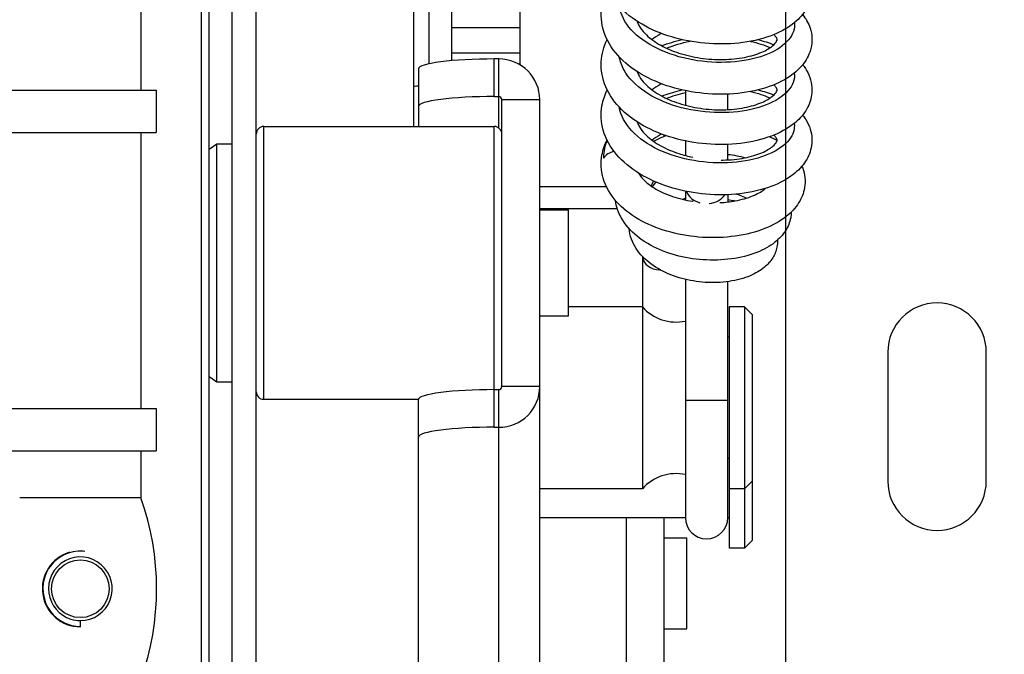
# Paper-space layout '5PD-36CRN_1_1' of a CAD drawing. Units: inches. Extents: x 0 to 17, y 0 to 11.
# Drawn here: x 8.6 to 9.1, y 8.1 to 8.4 of the extents above; entities that cross this region are included whole.
import ezdxf
from ezdxf.enums import TextEntityAlignment as Align

# ---------------------------------------------------------------- set-up
doc = ezdxf.new("R2010")
doc.units = ezdxf.units.IN
doc.header["$LTSCALE"] = 0.935
doc.header["$MEASUREMENT"] = 0
doc.layers.get('0').update_dxf_attribs({"linetype": 'CONTINUOUS'})
doc.layers.add('______ISO_', color=7, linetype='CONTINUOUS')
doc.layers.add('____ISO_', color=7, linetype='CONTINUOUS')
doc.styles.add('TEXTSTYLE_2', font='arial.ttf')
doc.dimstyles.new('DIMSTYLE_1', dxfattribs={"dimtxt": 0.1558386483, "dimasz": 0.1875, "dimexe": 0.125, "dimexo": 0.0625, "dimgap": 0.0779193242, "dimtad": 0, "dimtih": 1, "dimtoh": 1, "dimzin": 4, "dimdsep": 46, "dimtxsty": 'TEXTSTYLE_2', "dimblk": 'CLOSED', "dimblk1": 'CLOSED', "dimblk2": 'CLOSED', "dimcen": 0.09, "dimazin": 1, "dimtfac": 1, "dimtofl": 0, "dimtmove": 0, "dimatfit": 3, "dimldrblk": 'CLOSED', "dimfxl": 0, "dimtolj": 1, "dimtzin": 4, "dimarcsym": 0})

# ---------------------------------------------------------------- blocks, each defined once
blk = doc.blocks.new('_CLOSED')
at = {"color": 0, "linetype": 'ByBlock'}
for p, q in [((0, 0), (-1, 0.1666666667)), ((-1, 0.1666666667), (-1, -0.1666666667)), ((-1, -0.1666666667), (0, 0)), ((-1, 0), (0, 0))]:
    blk.add_line(p, q, dxfattribs=at)
blk = doc.blocks.new('*D7')
at = {"layer": '____ISO_', "color": 7, "linetype": 'Continuous'}
for p, q in [((2.8135742401, 9.1463698609), (2.8135742401, 7.063822471)), ((8.9847847129, 9.1463698609), (8.9847847129, 7.063822471)), ((2.8135742401, 7.1417417951), (5.2881559055, 7.1417417951)), ((8.9847847129, 7.1417417951), (6.5325477887, 7.1417417951)), ((2.8135742401, 7.063822471), (2.8135742401, 7.0167417951)), ((8.9847847129, 7.063822471), (8.9847847129, 7.0167417951))]:
    blk.add_line(p, q, dxfattribs=at)
at = {"layer": '____ISO_', "color": 7, "linetype": 'Continuous', "xscale": 0.1875, "yscale": 0.1875, "zscale": 0.1875, "rotation": 180}
blk.add_blockref('_CLOSED', (2.8135742401, 7.1417417951), dxfattribs=at)
at = {"layer": '____ISO_', "color": 7, "linetype": 'Continuous', "xscale": 0.1875, "yscale": 0.1875, "zscale": 0.1875}
blk.add_blockref('_CLOSED', (8.9847847129, 7.1417417951), dxfattribs=at)
at = {"layer": '____ISO_', "color": 7, "linetype": 'Continuous', "style": 'TEXTSTYLE_2', "width": 0.9991414463929117}
blk.add_text('31.18 [792]', height=0.1558386483, dxfattribs=at).set_placement((5.366075229700001, 7.063822471), (6.454628464500001, 7.063822471), align=Align.FIT)
blk = doc.blocks.new('*D8')
at = {"layer": '____ISO_', "color": 7, "linetype": 'Continuous'}
for p, q in [((9.1406233612, 9.191173472300001), (9.1406233612, 7.063822471)), ((8.9847847129, 9.1463698609), (8.9847847129, 7.063822471)), ((8.9847847129, 7.1417417951), (8.7257631901, 7.1417417951)), ((9.1406233612, 7.1417417951), (9.5156233612, 7.1417417951)), ((8.9847847129, 7.063822471), (8.9847847129, 7.0167417951)), ((9.1406233612, 7.063822471), (9.1406233612, 7.0167417951))]:
    blk.add_line(p, q, dxfattribs=at)
at = {"layer": '____ISO_', "color": 7, "linetype": 'Continuous', "xscale": 0.1875, "yscale": 0.1875, "zscale": 0.1875}
blk.add_blockref('_CLOSED', (8.9847847129, 7.1417417951), dxfattribs=at)
at = {"layer": '____ISO_', "color": 7, "linetype": 'Continuous', "xscale": 0.1875, "yscale": 0.1875, "zscale": 0.1875, "rotation": 180}
blk.add_blockref('_CLOSED', (9.1406233612, 7.1417417951), dxfattribs=at)
at = {"layer": '____ISO_', "color": 7, "linetype": 'Continuous', "style": 'TEXTSTYLE_2', "width": 0.9988932872139233}
blk.add_text('0.79 [20]', height=0.1558386483, dxfattribs=at).set_placement((7.8014488281, 7.063822471), (8.6478438659, 7.063822471), align=Align.FIT)

psp = doc.layouts.new('5PD-36CRN_1_1')

# ---------------------------------------------------------------- linework, layer by layer
at = {"layer": '______ISO_', "color": 7, "linetype": 'Continuous'}
for p, q in [((8.6847953149, 7.8308253787), (8.6847953149, 9.3892118617)), ((8.8016743011, 8.3928435676), (8.8016743011, 8.764729713300001)), ((8.8133621998, 8.4115010682), (8.8484258956, 8.4115010682)), ((8.8133621998, 8.3985088898), (8.8484258956, 8.3985088898)), ((8.8351796106, 8.3760206696), (8.8351796106, 8.395333848)), ((8.8375171903, 8.359876961900001), (8.8375171903, 8.395333848)), ((8.8390755768, 8.3744756153), (8.858555407799999, 8.3744756153)), ((8.7167422378, 8.2204013717), (8.7167422378, 8.3606561551)), ((8.8351796106, 8.2060646998), (8.8351796106, 8.3606561551)), ((8.915843004600001, 8.3300190173), (8.917034883300001, 8.3326029664)), ((8.8375171903, 7.8144999615), (8.8375171903, 8.2253778782)), ((8.858555407799999, 8.2269229325), (8.8390755768, 8.2269229325))]:
    psp.add_line(p, q, dxfattribs=at)
psp.add_arc((8.9460516958, 8.2960855555), 0.0304795694, 114.6020773326, 117.2909746463, dxfattribs=at)
for centre, major_axis, ratio, start_param, end_param in [((8.9442666644, 8.330128636), (-0.0109087054, 0), 0.8389714708000001, 0.316576317, 1.2459547047), ((8.9442666644, 8.330128636), (0.0109087054, 0), 0.8389714708000001, 4.8279010636, 5.7585088638), ((8.9442666644, 8.2200871421), (-0.0109087054, 0), 0.0175242075, 0, 3.1415926504)]:
    psp.add_ellipse(centre, major_axis=major_axis, ratio=ratio, start_param=start_param, end_param=end_param, dxfattribs=at)
for points, knots in [([(8.9893773478, 8.4139564321), (8.989420879299999, 8.4136274121), (8.9894472833, 8.4132976904), (8.9894562317, 8.412967649), (8.9896227354, 8.406826520800001), (8.9837426476, 8.400710271900001), (8.973817754199999, 8.3971074565), (8.963894228300001, 8.3935051375), (8.9501104338, 8.3925041411), (8.9371576918, 8.3948513711), (8.9242067262, 8.3971982793), (8.912325750900001, 8.4028711449), (8.9055574656, 8.4103457397), (8.9022281549, 8.4140224831), (8.9001661481, 8.4181071176), (8.8994334688, 8.4222769869)], [15.6484716515, 15.6484716515, 15.6484716515, 15.6484716515, 15.6952700053, 15.6952700053, 15.6952700053, 16.5660536996, 16.5660536996, 16.5660536996, 17.4367174257, 17.4367174257, 17.4367174257, 18.3072617489, 18.3072617489, 18.3072617489, 18.7354813669, 18.7354813669, 18.7354813669, 18.7354813669]), ([(8.989340173099999, 8.3881129095), (8.989564001, 8.3864888817), (8.9893905904, 8.3848515637), (8.9887961156, 8.3832501889), (8.9865539321, 8.3772102762), (8.978363493, 8.3718159499), (8.9670180301, 8.3693143557), (8.955674180499999, 8.3668131173), (8.9413866683, 8.3672723025), (8.929026800900001, 8.3709426789), (8.916668683200001, 8.3746125357), (8.906466741000001, 8.381446738400001), (8.901898428099999, 8.3895229324), (8.9006328005, 8.391760400299999), (8.8998060671, 8.3940834065), (8.8994098989, 8.396433992999999)], [9.3652778351, 9.3652778351, 9.3652778351, 9.3652778351, 9.596377408099999, 9.596377408099999, 9.596377408099999, 10.4680167673, 10.4680167673, 10.4680167673, 11.3395321806, 11.3395321806, 11.3395321806, 12.2109242188, 12.2109242188, 12.2109242188, 12.4523388951, 12.4523388951, 12.4523388951, 12.4523388951]), ([(8.9893132695, 8.362275523), (8.9896848991, 8.3593961729), (8.988836129800001, 8.356476410199999), (8.9867231741, 8.3537984846), (8.9822186971, 8.348089584), (8.9720528574, 8.3436084153), (8.959698882, 8.3422946436), (8.9473467184, 8.340981064700001), (8.9330371262, 8.3428806398), (8.9216577861, 8.3477530139), (8.9102801077, 8.3526246764), (8.9020435451, 8.360399808099999), (8.8997606967, 8.3688316885), (8.8996021574, 8.369417265700001), (8.8994725375, 8.370005361), (8.8993714123, 8.3705950872)], [3.0821010393, 3.0821010393, 3.0821010393, 3.0821010393, 3.4913833038, 3.4913833038, 3.4913833038, 4.3639063312, 4.3639063312, 4.3639063312, 5.236301395, 5.236301395, 5.236301395, 6.1085690717, 6.1085690717, 6.1085690717, 6.169146312200001, 6.169146312200001, 6.169146312200001, 6.169146312200001]), ([(8.9596961761, 8.325888355), (8.9608641118, 8.3255561406), (8.962648190800001, 8.324919729), (8.9641885648, 8.324140441299999), (8.9647427087, 8.323821886000001)], [0, 0, 0, 0, 0.6148441651, 1, 1, 1, 1]), ([(8.6247325168, 8.1421868708), (8.623583999800001, 8.1423342317), (8.622422050099999, 8.142376156100001), (8.6212629068, 8.1423041347), (8.614348898200001, 8.141874544), (8.6078317742, 8.1374165738), (8.604925200599999, 8.1311284983), (8.6019878892, 8.1247739248), (8.602870725499999, 8.1168232264), (8.607130508300001, 8.111267809800001), (8.6107222338, 8.1065836433), (8.6165582138, 8.1037044074), (8.6224609173, 8.1037044074)], [37.5808127305, 37.5808127305, 37.5808127305, 37.5808127305, 37.7611654405, 37.7611654405, 37.7611654405, 38.836925663, 38.836925663, 38.836925663, 39.9240623245, 39.9240623245, 39.9240623245, 40.8407044967, 40.8407044967, 40.8407044967, 40.8407044967])]:
    psp.add_open_spline(points, degree=3, knots=knots, dxfattribs=at)
for points in [[(8.9236185395, 8.4008840732), (8.9274506428, 8.4023755233), (8.9315562294, 8.4035700912), (8.935778685299999, 8.4044268393)], [(8.966882587899999, 8.4043982437), (8.9706026251, 8.4035920912), (8.9740239845, 8.4024980469), (8.9769914522, 8.40115641)], [(8.923601720499999, 8.3750574905), (8.9267063049, 8.3762570137), (8.9299935888, 8.377257716599999), (8.9333751038, 8.37804637)], [(8.9668711553, 8.378561926), (8.9705812757, 8.377744749), (8.9739936131, 8.376639283400001), (8.976967926, 8.3753005206)], [(8.955170454, 8.3463215653), (8.958326471900001, 8.345995661), (8.961336685900001, 8.3453872885), (8.9640396898, 8.3445314547)]]:
    psp.add_open_spline(points, degree=3, dxfattribs=at)
at = {"layer": '____ISO_', "color": 7, "linetype": 'Continuous'}
for p, q in [((8.7003791798, 9.603490003500001), (8.7003791798, 7.6329102947)), ((8.7128462716, 7.6329102947), (8.7128462716, 9.603490003500001)), ((8.6886912812, 7.8308253786), (8.6886912812, 9.4826944229)), ((8.7938823687, 8.3606561551), (8.7938823687, 8.7569377809)), ((8.8484258956, 8.3923107892), (8.8484258956, 8.7140821526)), ((8.8133621998, 8.3944616889), (8.8133621998, 8.6968728306)), ((8.653627585299999, 8.5211905997), (8.653627585299999, 8.3793774298)), ((8.8375171903, 8.395333848), (8.8351796106, 8.395333848)), ((8.796219948500001, 8.390248591599999), (8.796219948500001, 8.3606561551)), ((3.1369394353, 8.3793774298), (8.6614195177, 8.3793774298)), ((8.6614195177, 8.3793774298), (8.6614195177, 8.357560019)), ((8.933357959, 8.3790685602), (8.933357959, 8.371563418400001)), ((8.8351796106, 8.3760206696), (8.8375171903, 8.3760206696)), ((8.8390755768, 8.2269229325), (8.8390755768, 8.3744756153)), ((8.858555407799999, 7.8258018572), (8.858555407799999, 8.3744756153)), ((8.955175369700001, 8.369294078200001), (8.955175369700001, 8.377268492699999)), ((8.7167422378, 8.3606561551), (8.8351796106, 8.3606561551)), ((3.1369394353, 8.357560019), (8.6614195177, 8.357560019)), ((8.653627585299999, 8.357560019), (8.653627585299999, 8.2157468491)), ((8.9224492536, 8.3555358016), (8.9224492536, 8.3562701569)), ((8.6886912812, 8.3489682565), (8.6925872474, 8.3516962071)), ((8.6925872474, 8.2293613198), (8.6925872474, 8.3516962071)), ((8.6925872474, 8.3516962071), (8.7003791798, 8.3516962071)), ((8.933357959, 8.3532283053), (8.933357959, 8.345724199500001)), ((8.955175369700001, 8.3434548593), (8.955175369700001, 8.3514310435)), ((8.858555407799999, 8.3298533174), (8.8927303305, 8.3298533174)), ((8.9181476353, 8.3321124299), (8.9162910441, 8.329701911699999)), ((8.933357959, 8.3273902327), (8.933357959, 8.3228854374)), ((8.955175369700001, 8.3255905503), (8.955175369700001, 8.3218404911)), ((8.898408358400001, 8.3183505322), (8.858555407799999, 8.3183505322)), ((8.858555407799999, 8.317800526900001), (8.873360079400001, 8.317800526900001)), ((8.873360079400001, 8.263257000000001), (8.873360079400001, 8.317800526900001)), ((8.911259509, 8.2939048063), (8.911259509, 8.1744142724)), ((8.9114376553, 8.293673544299999), (8.9114347847, 8.2937197371)), ((8.933357959, 8.282057741200001), (8.933357959, 8.1596096008)), ((8.955175369700001, 8.1596096008), (8.955175369700001, 8.280893666399999)), ((8.911259509, 8.2679174614), (8.873360079400001, 8.2679174614)), ((8.955954562999999, 8.2679174614), (8.955954562999999, 8.143902734400001)), ((8.963746495399999, 8.2679174614), (8.955954562999999, 8.2679174614)), ((8.963746495399999, 8.2679174614), (8.963746495399999, 8.143902734400001)), ((8.967642461599999, 8.2640214952), (8.963746495399999, 8.2679174614)), ((8.858555407799999, 8.263257000000001), (8.873360079400001, 8.263257000000001)), ((8.967642461599999, 8.2640214952), (8.967642461599999, 8.1477987006)), ((8.955954562999999, 8.2523335966), (8.955175369700001, 8.2523335966)), ((9.037380256699999, 8.2446182246), (9.037380256699999, 8.178386799)), ((9.0880278174, 8.178386799), (9.0880278174, 8.2446182246)), ((8.6886912812, 8.2320892703), (8.6925872474, 8.2293613198)), ((8.6925872474, 8.2293613198), (8.7003791798, 8.2293613198)), ((8.8351796106, 8.2253778782), (8.8375171903, 8.2253778782)), ((8.7167422378, 8.2204013717), (8.796228858200001, 8.2204013717)), ((8.796219948500001, 7.819585217899999), (8.796219948500001, 8.2204013717)), ((3.1369394353, 8.2157468491), (8.6614195177, 8.2157468491)), ((8.6614195177, 8.2157468491), (8.6614195177, 8.1939294383)), ((8.8351796106, 8.2060646998), (8.8375171903, 8.2060646998)), ((3.1369394353, 8.1939294383), (8.6614195177, 8.1939294383)), ((8.653627585299999, 8.1939294383), (8.653627585299999, 8.1697742079)), ((8.955954562999999, 8.1899981373), (8.955175369700001, 8.1899981373)), ((8.967642461599999, 8.1783102386), (8.963746495399999, 8.1744142724)), ((8.911259509, 8.1744142724), (8.858555407799999, 8.1744142724)), ((8.963746495399999, 8.1744142724), (8.955954562999999, 8.1744142724)), ((8.653627500499999, 8.1697744478), (8.5912922108, 8.1697744478)), ((8.9333586525, 8.1594865992), (8.858555407799999, 8.1594865992)), ((8.9029694225, 8.1594865992), (8.9029694225, 7.8180099248)), ((8.9224492536, 7.8180099248), (8.9224492536, 8.1594865992)), ((8.955954562999999, 8.1594865992), (8.9551746763, 8.1594865992)), ((8.9224492536, 8.1491670525), (8.9341371522, 8.1491670525)), ((8.9341371522, 8.102415458), (8.9341371522, 8.1491670525)), ((8.967642461599999, 8.1477987006), (8.963746495399999, 8.143902734400001)), ((8.963746495399999, 8.143902734400001), (8.955954562999999, 8.143902734400001)), ((8.6224609173, 8.1034761869), (8.6224609173, 8.1066598041)), ((8.9224492536, 8.102415458), (8.9341371522, 8.102415458))]:
    psp.add_line(p, q, dxfattribs=at)
psp.add_circle((8.622459855599999, 8.123022862200001), 0.0148046716, dxfattribs=at)
for centre, radius, start, end in [((8.9458932199, 8.5211721017), 0.1213789837, 257.9572263571, 258.4250537627), ((8.7167422378, 8.3567601889), 0.0038959662, 90, 180), ((8.8351796106, 8.3567601889), 0.0038959662, 0, 90), ((8.9584012933, 8.3140378254), 0.0451167452, 60.6865893628, 66.2599998516), ((8.950381925, 8.2812071841), 0.0419505023, 78.69201968729999, 83.4388071737), ((8.9286827995, 8.2835013262), 0.0233757972, 221.8103148958, 281.5369590343), ((9.0627040371, 8.2446182246), 0.0253237803, 0, 180), ((8.7167422378, 8.2242973379), 0.0038959662, 180, 270), ((8.9286827995, 8.1588304076), 0.0233757972, 78.4630409674, 138.1896851042), ((9.0627040371, 8.178386799), 0.0253237803, 180, 360), ((8.5213941073, 8.1230226134), 0.1402547835, 340.5288833286, 19.4713245976), ((8.9442666644, 8.1596096008), 0.0109087054, 180, 360), ((8.6224607962, 8.1230228003), 0.019546565, 106.3632441484, 270.000355016), ((8.622459855599999, 8.123022862200001), 0.0163630581, 270.0037174153, 188.1970290281)]:
    psp.add_arc(centre, radius, start, end, dxfattribs=at)
for centre, major_axis, ratio, start_param, end_param in [((8.8351796106, 8.390248591599999), (-0.0389596621, 0), 0.1305261922, 4.7123889804, 6.283185307799999), ((8.8375171903, 8.3744756153), (0.0210382175, 0), 0.9914448614, 0, 1.5707963268), ((8.8016743011, 8.3811415519), (-0.0077919324, 0), 0.0347436959, 5.4877864512, 6.2831852646), ((8.8351796106, 8.3709354132), (-0.0389596621, 0), 0.1305261922, 4.712388981, 6.2831853084), ((8.8375171903, 8.3744756153), (0.0015583865, 0), 0.9914448614, 0, 1.5707963268), ((8.9009475993, 8.3493182466), (-0.007744845399999999, 0.0045068741), 0.7887024181, 0.0194743457, 0.0516277562), ((8.8990734564, 8.340672254500001), (0.0089607223, 0), 0.8290375726000001, 1.8328399564, 2.6239407049), ((8.9203847095, 8.2941557637), (-0.0089543432, -0.0003380549), 0.7937998609, 0.0138091144, 1.5261391895), ((8.8351796106, 8.220292621799999), (-0.0389596621, 0), 0.1305261922, 4.7123889804, 6.283185307799999), ((8.8375171903, 8.2269229325), (0.0210382175, 0), 0.9914448614, 4.7123889804, 6.2831853072), ((8.8375171903, 8.2269229325), (0.0015583865, 0), 0.9914448614, 4.7123889804, 6.2831853072), ((8.8351796106, 8.2009794435), (-0.0389596621, 0), 0.1305261922, 4.712388981, 6.2831853084)]:
    psp.add_ellipse(centre, major_axis=major_axis, ratio=ratio, start_param=start_param, end_param=end_param, dxfattribs=at)
for points, knots in [([(8.9936250074, 8.4440290817), (8.9947827406, 8.4425884388), (8.9957732184, 8.441031392000001), (8.9980251914, 8.4362162559), (8.9986836519, 8.4325957992), (8.9980128252, 8.426268009700001), (8.9970353581, 8.4234736635), (8.9940310365, 8.418385864500001), (8.9919419314, 8.4160598889), (8.9864422261, 8.4115448437), (8.9827618304, 8.4094613021), (8.973980153400001, 8.4059233114), (8.968626417100001, 8.4045577934), (8.957431598, 8.403033366799999), (8.9514584707, 8.4028400293), (8.9397759467, 8.4036326657), (8.9339209261, 8.4045949687), (8.922895130499999, 8.4075776355), (8.917590107, 8.409632936900001), (8.9080595233, 8.4147249309), (8.9037355376, 8.4178435871), (8.8966848073, 8.4249505639), (8.8938781446, 8.4290611677), (8.890547184099999, 8.437527246), (8.889856487000001, 8.441963016799999), (8.8904969523, 8.449935890399999), (8.891534371699999, 8.4535805285), (8.8931880311, 8.4569563432)], [14.2585185442, 14.2585185442, 14.2585185442, 14.2585185442, 14.3579283336, 14.3579283336, 14.5485187871, 14.5485187871, 14.705178526, 14.705178526, 14.86995934, 14.86995934, 15.0749437088, 15.0749437088, 15.3083473818, 15.3083473818, 15.5378601728, 15.5378601728, 15.7608422642, 15.7608422642, 15.9838269095, 15.9838269095, 16.211227654, 16.211227654, 16.4409567203, 16.4409567203, 16.6548330497, 16.6548330497, 16.8364395999, 16.8364395999, 16.8364395999, 16.8364395999]), ([(8.9936203619, 8.4181850053), (8.995316320499999, 8.4160708414), (8.9966478549, 8.413725513500001), (8.9985503223, 8.4078893474), (8.9987064036, 8.4041961384), (8.997223029199999, 8.3980660804), (8.9959522213, 8.3954739476), (8.9923589377, 8.3905926013), (8.989893045, 8.3883230312), (8.9835267373, 8.3839795002), (8.9793329455, 8.3820242019), (8.9697078105, 8.3789543527), (8.9640691034, 8.3778937524), (8.9525715414, 8.3770126581), (8.946581887999999, 8.3771460006), (8.934993903099999, 8.378554319500001), (8.9292487066, 8.379822386399999), (8.9185495386, 8.3833916312), (8.913470235, 8.385741599500001), (8.9045115636, 8.3914050636), (8.9005427769, 8.394812898), (8.8943946724, 8.4024089637), (8.892128648, 8.4067203477), (8.889958223099999, 8.4152791853), (8.8898409452, 8.4195956961), (8.8911628207, 8.4262380729), (8.892023393099999, 8.4287303406), (8.8931867313, 8.4311082177)], [10.0480079412, 10.0480079412, 10.0480079412, 10.0480079412, 10.1923730249, 10.1923730249, 10.3832187978, 10.3832187978, 10.536740664, 10.536740664, 10.7109125459, 10.7109125459, 10.9271145631, 10.9271145631, 11.1615442338, 11.1615442338, 11.3886340302, 11.3886340302, 11.611027786, 11.611027786, 11.834915505, 11.834915505, 12.0637112516, 12.0637112516, 12.2914818313, 12.2914818313, 12.4979224187, 12.4979224187, 12.6253082233, 12.6253082233, 12.6253082233, 12.6253082233]), ([(8.9086410104, 8.4146381564), (8.909019604400001, 8.4135362488), (8.9095879441, 8.4123985039), (8.9111638501, 8.4100489646), (8.912174438500001, 8.408844870800001), (8.9153194481, 8.405816726900001), (8.9178161317, 8.403992994600001), (8.9234682844, 8.4008533538), (8.9266590739, 8.3994812714), (8.9335222434, 8.397247740800001), (8.937289932, 8.396375784), (8.9449639245, 8.395243687), (8.9489664856, 8.3949885241), (8.956645358300001, 8.3951153751), (8.9604151036, 8.3955076384), (8.9671293654, 8.3968150807), (8.97017071, 8.3977441869), (8.975003961699999, 8.3998196727), (8.976899686, 8.4009868649), (8.9793336177, 8.403011020900001), (8.979967828200001, 8.4038814711), (8.98052539, 8.4049686275), (8.9805122332, 8.4051422625), (8.9804779038, 8.405584834299999), (8.9804101851, 8.4060207228), (8.9795288662, 8.4071812925), (8.9792284553, 8.4075214638), (8.9788508619, 8.4078860928)], [101.9845320494, 101.9845320494, 101.9845320494, 101.9845320494, 102.0804215883, 102.0804215883, 102.1751388565, 102.1751388565, 102.3232305829, 102.3232305829, 102.4657933625, 102.4657933625, 102.6129432675, 102.6129432675, 102.7645352291, 102.7645352291, 102.9179707792, 102.9179707792, 103.0695443601, 103.0695443601, 103.2145337979, 103.2145337979, 103.3493606685, 103.3493606685, 103.4882785152, 103.4882785152, 103.642142259, 103.642142259, 103.6954238485, 103.6954238485, 103.6954238485, 103.6954238485]), ([(8.9936249191, 8.392350558099999), (8.9946306029, 8.391099092200001), (8.995508983999999, 8.3897622532), (8.997847601, 8.3851739437), (8.9986426862, 8.3815015544), (8.9981344137, 8.3750653878), (8.9972163799, 8.3722235102), (8.9943192405, 8.3670871126), (8.9922970159, 8.3647491719), (8.9869549659, 8.3602064956), (8.9833716309, 8.358103509600001), (8.9747605487, 8.3544861513), (8.9694725819, 8.3530662053), (8.9583537626, 8.3514202949), (8.9523892076, 8.3511638691), (8.940697186900001, 8.3518375369), (8.9348247688, 8.352740923099999), (8.9237436605, 8.355610923099999), (8.918399211, 8.3576097031), (8.9087678283, 8.3625919685), (8.9043805785, 8.3656550661), (8.897169163500001, 8.3726630487), (8.8942654722, 8.3767290387), (8.8907144482, 8.3851605127), (8.8899096157, 8.3896099151), (8.890380761900001, 8.3978284053), (8.8914351127, 8.401699956), (8.8931827116, 8.4052674511), (8.8931852092, 8.4052725462), (8.893187708300001, 8.4052776408)], [5.837349831, 5.837349831, 5.837349831, 5.837349831, 5.923637482899999, 5.923637482899999, 6.1181011924, 6.1181011924, 6.2759307816, 6.2759307816, 6.4391693631, 6.4391693631, 6.6418664225, 6.6418664225, 6.8747570326, 6.8747570326, 7.104756010700001, 7.104756010700001, 7.327908834700001, 7.327908834700001, 7.5507590396, 7.5507590396, 7.7778793163, 7.7778793163, 8.0077932218, 8.0077932218, 8.2230320119, 8.2230320119, 8.4149385365, 8.4149385365, 8.4152130336, 8.4152130336, 8.4152130336, 8.4152130336]), ([(8.9211811457, 8.4084126448), (8.9209406826, 8.4082830665), (8.9207031636, 8.4081522271), (8.9189355434, 8.4071566739), (8.917514019299999, 8.4062296167), (8.9162338895, 8.4052703094)], [104.6079113608, 104.6079113608, 104.6079113608, 104.6079113608, 104.6200579973, 104.6200579973, 104.6994974505, 104.6994974505, 104.6994974505, 104.6994974505]), ([(8.9086419265, 8.3887962721), (8.909020521, 8.3876951952), (8.9095885833, 8.386558332), (8.9111638501, 8.3842097457), (8.912174438500001, 8.383005651900001), (8.9153194481, 8.3799775079), (8.9178161317, 8.3781537756), (8.9234682844, 8.3750141349), (8.9266590739, 8.3736420525), (8.9335222434, 8.371408521900001), (8.937289932, 8.370536565), (8.9449639245, 8.369404468099999), (8.9489664856, 8.3691493051), (8.956645358300001, 8.3692761562), (8.9604151036, 8.3696684195), (8.9671293654, 8.3709758618), (8.97017071, 8.371904967899999), (8.975003961699999, 8.3739804538), (8.976899686, 8.375147646), (8.9793336177, 8.377171802000001), (8.979967828200001, 8.3780422521), (8.98052539, 8.3791294086), (8.9805122332, 8.3793030435), (8.9804779038, 8.3797456154), (8.9804101851, 8.3801815039), (8.9795288063, 8.3813421524), (8.9792282966, 8.381682424600001), (8.9788505626, 8.3820471629)], [105.1682917061, 105.1682917061, 105.1682917061, 105.1682917061, 105.2641039335, 105.2641039335, 105.3588212017, 105.3588212017, 105.5069129282, 105.5069129282, 105.6494757078, 105.6494757078, 105.7966256127, 105.7966256127, 105.9482175743, 105.9482175743, 106.1016531244, 106.1016531244, 106.2532267053, 106.2532267053, 106.3982161431, 106.3982161431, 106.5330430137, 106.5330430137, 106.6719608605, 106.6719608605, 106.8258246042, 106.8258246042, 106.8791202723, 106.8791202723, 106.8791202723, 106.8791202723]), ([(8.9936244523, 8.3665119275), (8.9941973649, 8.3657993572), (8.9947281348, 8.3650602555), (8.9962070266, 8.3627211274), (8.997007591000001, 8.361024607000001), (8.9985090099, 8.3561776598), (8.998674298500001, 8.352801354), (8.9974179807, 8.3468892153), (8.9962074103, 8.344254166), (8.99274303, 8.3393306046), (8.990362861900001, 8.337049888200001), (8.9841893144, 8.332665039), (8.9801059585, 8.3306778926), (8.9706542356, 8.3274998459), (8.9650686066, 8.326371102000001), (8.953623411699999, 8.3253506563), (8.9476336261, 8.3254140665), (8.936019206900001, 8.326690510599999), (8.9302476511, 8.3278929623), (8.919472708099999, 8.331336072100001), (8.914341941, 8.3336226175), (8.9052534052, 8.3391632773), (8.9012044311, 8.3425090504), (8.8948527984, 8.3500044641), (8.8924656905, 8.3542779472), (8.8900451223, 8.3628294829), (8.8898082112, 8.3671776398), (8.8910109146, 8.3741063982), (8.8919188004, 8.376837801699999), (8.893186001, 8.3794294172)], [1.6259240716, 1.6259240716, 1.6259240716, 1.6259240716, 1.6750646836, 1.6750646836, 1.7762584502, 1.7762584502, 1.9521584429, 1.9521584429, 2.1062385773, 2.1062385773, 2.2781789029, 2.2781789029, 2.4921091267, 2.4921091267, 2.7265301727, 2.7265301727, 2.9541153433, 2.9541153433, 3.1765940805, 3.1765940805, 3.400260156, 3.400260156, 3.6287727928, 3.6287727928, 3.8571174799, 3.8571174799, 4.0651739895, 4.0651739895, 4.2040555372, 4.2040555372, 4.2040555372, 4.2040555372]), ([(8.921179253, 8.3825724059), (8.9209394363, 8.382443161), (8.9207025485, 8.3823126618), (8.9189355434, 8.3813174549), (8.917514019299999, 8.3803903978), (8.9162338895, 8.379431090399999)], [107.7916255751, 107.7916255751, 107.7916255751, 107.7916255751, 107.8037403425, 107.8037403425, 107.8831797957, 107.8831797957, 107.8831797957, 107.8831797957]), ([(8.921181449299999, 8.376288436900001), (8.9241387973, 8.3774000049), (8.9272195441, 8.3783483929), (8.9307976028, 8.3792253313), (8.9312424061, 8.3793304848), (8.9316889503, 8.3794322402)], [0.5323421891, 0.5323421891, 0.5323421891, 0.5323421891, 0.6578242249, 0.6578242249, 0.6755481595, 0.6755481595, 0.6755481595, 0.6755481595]), ([(8.9086408501, 8.3629601851), (8.909019444, 8.3618581321), (8.9095878322, 8.3607202329), (8.9111638501, 8.3583705268), (8.912174438500001, 8.3571664329), (8.9153194481, 8.354138289), (8.9178161317, 8.3523145567), (8.9234682844, 8.349174916), (8.9266590739, 8.3478028335), (8.9323116988, 8.3459632592), (8.9347071235, 8.3453346048), (8.9371476461, 8.3448322026)], [108.3518832057, 108.3518832057, 108.3518832057, 108.3518832057, 108.4477862787, 108.4477862787, 108.5425035469, 108.5425035469, 108.6905952734, 108.6905952734, 108.833158053, 108.833158053, 108.9292076404, 108.9292076404, 108.9292076404, 108.9292076404]), ([(8.9211812295, 8.3567342521), (8.9209407378, 8.3566046591), (8.920703190900001, 8.3564738046), (8.9189355434, 8.355478236), (8.917514019299999, 8.3545511788), (8.9162338895, 8.353591871499999)], [110.9752746393, 110.9752746393, 110.9752746393, 110.9752746393, 110.9874226877, 110.9874226877, 111.0668621409, 111.0668621409, 111.0668621409, 111.0668621409]), ([(8.9169629479, 8.3530600772), (8.9172592284, 8.353213187), (8.9175576424, 8.3533639275), (8.9196414337, 8.354392762), (8.9215151014, 8.355197150599999), (8.9234540517, 8.3559200132)], [6.7162431404, 6.7162431404, 6.7162431404, 6.7162431404, 6.7302545265, 6.7302545265, 6.813420848, 6.813420848, 6.813420848, 6.813420848]), ([(8.9517745744, 8.343363885), (8.9521119223, 8.343364518200001), (8.9524480359, 8.3433675996), (8.956645358300001, 8.3434369372), (8.9604151036, 8.3438292005), (8.9671293654, 8.3451366429), (8.97017071, 8.346065749), (8.975003961699999, 8.3481412349), (8.976899686, 8.3493084271), (8.9793336177, 8.3513325831), (8.979967828200001, 8.3522030332), (8.98052539, 8.353290189700001), (8.9805122332, 8.3534638246), (8.9804779038, 8.3539063964), (8.9804101851, 8.3543422849), (8.9795288592, 8.3555028638), (8.9792284369, 8.3558430467), (8.9788508272, 8.3562076884)], [109.1186054207, 109.1186054207, 109.1186054207, 109.1186054207, 109.1318999196, 109.1318999196, 109.2853354696, 109.2853354696, 109.4369090506, 109.4369090506, 109.5818984884, 109.5818984884, 109.7167253589, 109.7167253589, 109.8556432057, 109.8556432057, 110.0095069494, 110.0095069494, 110.0627901695, 110.0627901695, 110.0627901695, 110.0627901695]), ([(8.9932391033, 8.3402038697), (8.9935447429, 8.339494823899999), (8.9938105961, 8.3387714822), (8.9949988135, 8.3348436803), (8.9951357128, 8.331350068999999), (8.993805175, 8.3253667823), (8.9926037709, 8.3227529999), (8.9891780325, 8.317821746), (8.986823153, 8.3155130106), (8.9807770279, 8.3110946525), (8.9768222724, 8.3090833916), (8.967733195, 8.305825648099999), (8.962400197000001, 8.304630589), (8.9514663307, 8.3034016901), (8.9457373089, 8.3033317493), (8.9346068757, 8.304284787), (8.9290668273, 8.3053025412), (8.9186932791, 8.3083361908), (8.9137435809, 8.3103991083), (8.904928375199999, 8.315478089199999), (8.9009841612, 8.318586184900001), (8.894754674, 8.325641114), (8.8923964903, 8.3297163561), (8.8900288244, 8.337889094400001), (8.8898048046, 8.3420435624), (8.8909829595, 8.3485800487), (8.891841243, 8.3511148528), (8.8930296397, 8.3535038939)], [7.917330568200001, 7.917330568200001, 7.917330568200001, 7.917330568200001, 7.9578019396, 7.9578019396, 8.1334466706, 8.1334466706, 8.2812746952, 8.2812746952, 8.4470092583, 8.4470092583, 8.6496987784, 8.6496987784, 8.8708505973, 8.8708505973, 9.0875051348, 9.0875051348, 9.3009590435, 9.3009590435, 9.5170882519, 9.5170882519, 9.739751434, 9.739751434, 9.963747956, 9.963747956, 10.1660332566, 10.1660332566, 10.2981479614, 10.2981479614, 10.2981479614, 10.2981479614]), ([(8.8932235032, 8.3535247888), (8.8919642897, 8.3507060841), (8.891311058300001, 8.3478037012), (8.891282949299999, 8.3447052472), (8.891283672, 8.344526779), (8.8912867367, 8.3443483178)], [0.0224260018, 0.0224260018, 0.0224260018, 0.0224260018, 0.2039054656, 0.2039054656, 0.2149968586, 0.2149968586, 0.2149968586, 0.2149968586]), ([(8.9093669885, 8.3366587217), (8.909931696000001, 8.3356590099), (8.9107073434, 8.3345958386), (8.9133198139, 8.331804995399999), (8.9155634049, 8.3300350003), (8.920736786, 8.3270343904), (8.9236449907, 8.3257322049), (8.9299841565, 8.3235990603), (8.9335025777, 8.322752485399999), (8.9371590913, 8.3221887617), (8.9372381171, 8.3221767263), (8.9373172109, 8.3221648283)], [0.1481678727, 0.1481678727, 0.1481678727, 0.1481678727, 0.2417661563, 0.2417661563, 0.3918708226, 0.3918708226, 0.5289848832, 0.5289848832, 0.6693089883, 0.6693089883, 0.6724058723, 0.6724058723, 0.6724058723, 0.6724058723]), ([(8.9510474251, 8.321492025), (8.953804833200001, 8.321636915700001), (8.9565005468, 8.321951574), (8.9623032822, 8.3230260232), (8.9653646965, 8.323912678300001), (8.9703541536, 8.3259459809), (8.9723902128, 8.327109843099999), (8.974105891699999, 8.3284239991), (8.974357063300001, 8.3286302838), (8.9745886989, 8.3288329526)], [0.8495458523999999, 0.8495458523999999, 0.8495458523999999, 0.8495458523999999, 0.9580987692, 0.9580987692, 1.1004097705, 1.1004097705, 1.2359510611, 1.2359510611, 1.2614126405, 1.2614126405, 1.2614126405, 1.2614126405]), ([(8.9877720083, 8.3166307755), (8.9877615092, 8.3156363076), (8.9876666945, 8.314645346799999), (8.9870457722, 8.3113278766), (8.986110266399999, 8.3090671059), (8.9834135728, 8.3048353478), (8.9815614045, 8.3028658867), (8.9767733839, 8.2990550886), (8.9736223162, 8.2973076399), (8.966174497799999, 8.2943441074), (8.9616725904, 8.2932088385), (8.9523179705, 8.2919427586), (8.9473526542, 8.2917882373), (8.9376759188, 8.2924538683), (8.9328442125, 8.293259734600001), (8.9237411056, 8.2957546617), (8.9193663352, 8.2974813012), (8.911485426799999, 8.301790885900001), (8.9079104258, 8.3044546861), (8.9021267234, 8.3105712601), (8.8998568907, 8.3141396958), (8.89802207, 8.3194586476), (8.897648924, 8.3210294512), (8.8974316341, 8.3226192719)], [4.4261681251, 4.4261681251, 4.4261681251, 4.4261681251, 4.4763459383, 4.4763459383, 4.598069889800001, 4.598069889800001, 4.7324430295, 4.7324430295, 4.8995477419, 4.8995477419, 5.0907523197, 5.0907523197, 5.279750799599999, 5.279750799599999, 5.464482191799999, 5.464482191799999, 5.6511817479, 5.6511817479, 5.8440862623, 5.8440862623, 6.0394680903, 6.0394680903, 6.1173208921, 6.1173208921, 6.1173208921, 6.1173208921]), ([(8.9806549157, 8.3022029061), (8.980720727000001, 8.3009995573), (8.9806455656, 8.2997874188), (8.980063360099999, 8.2966597115), (8.9793053141, 8.2947774347), (8.9771452019, 8.2912722811), (8.9756770337, 8.289650381), (8.9719015606, 8.2865081079), (8.9694320886, 8.2850732569), (8.963453224, 8.2825468683), (8.9597470002, 8.2815577281), (8.9519306572, 8.280414661), (8.9477187724, 8.2802567959), (8.9395114089, 8.2807930502), (8.935414526799999, 8.2814664807), (8.9276674579, 8.2835757433), (8.9239288024, 8.2850423136), (8.9171373636, 8.288729244099999), (8.9140277082, 8.2910224321), (8.9089342518, 8.2963204917), (8.9068997206, 8.299427588), (8.9050362326, 8.3044927686), (8.9046131699, 8.3063187103), (8.9044216885, 8.308162214400001)], [1.3341108225, 1.3341108225, 1.3341108225, 1.3341108225, 1.3921197035, 1.3921197035, 1.4888528925, 1.4888528925, 1.5948956843, 1.5948956843, 1.7278951214, 1.7278951214, 1.8881758195, 1.8881758195, 2.0494965171, 2.0494965171, 2.2056798901, 2.2056798901, 2.3633208827, 2.3633208827, 2.5269122552, 2.5269122552, 2.6931664751, 2.6931664751, 2.780028486, 2.780028486, 2.780028486, 2.780028486]), ([(8.6062650088, 8.1206900063), (8.6071351548, 8.114648996), (8.6116739235, 8.1092881837), (8.6174886734, 8.1074335562), (8.6190930843, 8.1069218258), (8.6207768738, 8.1066598041), (8.6224609173, 8.1066598041)], [39.4129640649, 39.4129640649, 39.4129640649, 39.4129640649, 40.5319522894, 40.5319522894, 40.5319522894, 40.8407044967, 40.8407044967, 40.8407044967, 40.8407044967])]:
    psp.add_open_spline(points, degree=3, knots=knots, dxfattribs=at)
for points in [[(8.9211805017, 8.402128166699999), (8.924547287000001, 8.4033923205), (8.928084182200001, 8.4044474377), (8.9316857853, 8.405270675)], [(8.9707508146, 8.405271024), (8.973600295599999, 8.4045609511), (8.9763189026, 8.403684695499999), (8.9788505184, 8.4026539024)], [(8.9707503962, 8.3794310728), (8.973606484400001, 8.3787196485), (8.976326587, 8.3778435553), (8.9788510226, 8.3768151726)]]:
    psp.add_open_spline(points, degree=3, dxfattribs=at)

# ---------------------------------------------------------------- dimensions: what is measured, and where the dimension line sits
dim = psp.add_linear_dim(base=(9.1406233612, 7.1417417951), p1=(8.9847847129, 9.2088698609), p2=(9.1406233612, 9.253673472300001), text='0.79 [20]\\P[]', dimstyle='DIMSTYLE_1', dxfattribs=at)
dim.commit()
dim.dimension.update_dxf_attribs({"geometry": '*D8', "text_midpoint": (8.222139907799999, 7.1203067932), "dimtype": 160})
dim = psp.add_linear_dim(base=(2.8135742401, 7.1417417951), p1=(8.9847847129, 9.2088698609), p2=(2.8135742401, 9.2088698609), angle=180, text='31.18 [792]\\P[]', dimstyle='DIMSTYLE_1', dxfattribs=at)
dim.commit()
dim.dimension.update_dxf_attribs({"geometry": '*D7', "text_midpoint": (5.9078784637, 7.1203067932), "dimtype": 160})

doc.saveas('drawing.dxf')
